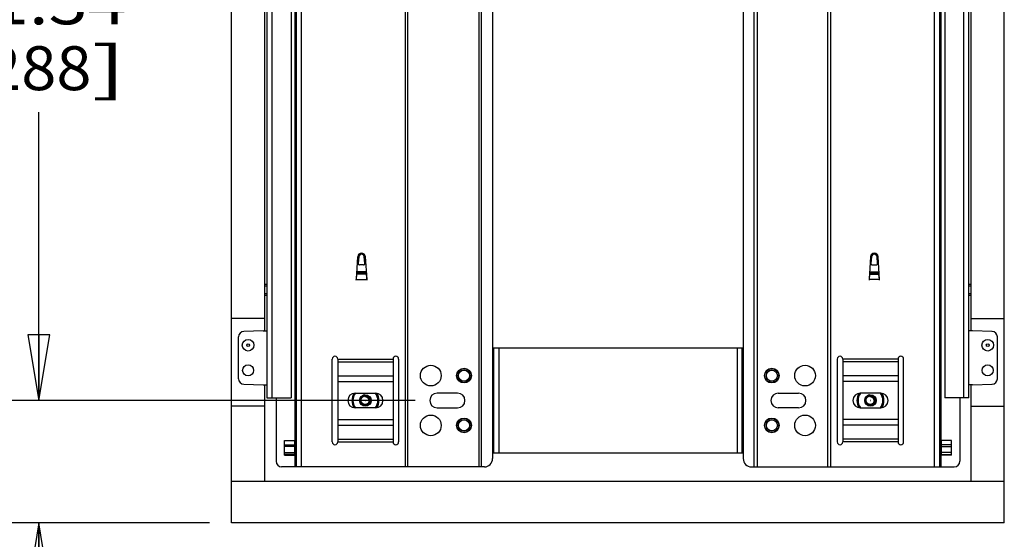
# Model space of a CAD drawing. Units: inches. Extents: x 0 to 17, y 0 to 11.
# Drawn here: x 7.4 to 10.2, y 5.7 to 7.2 of the extents above; entities that cross this region are included whole.
import ezdxf
from ezdxf.enums import TextEntityAlignment as Align

# ---------------------------------------------------------------- set-up
doc = ezdxf.new("R2010")
doc.units = ezdxf.units.IN
doc.header["$LTSCALE"] = 0.935
doc.header["$MEASUREMENT"] = 0
doc.layers.get('0').update_dxf_attribs({"linetype": 'CONTINUOUS'})
doc.styles.get("Standard").update_dxf_attribs({"font": 'bluprnt.ttf'})
doc.dimstyles.new('DIMSTYLE_1', dxfattribs={"dimtxt": 0.125, "dimasz": 0.1875, "dimexe": 0.125, "dimexo": 0.0625, "dimgap": 0.0625, "dimtad": 0, "dimtih": 1, "dimtoh": 1, "dimlfac": 5, "dimzin": 4, "dimdsep": 46, "dimtxsty": 'Standard', "dimblk": 'CLOSED', "dimblk1": 'CLOSED', "dimblk2": 'CLOSED', "dimcen": 0.09, "dimazin": 1, "dimtfac": 1, "dimtofl": 0, "dimtmove": 0, "dimatfit": 3, "dimldrblk": 'CLOSED', "dimfxl": 0, "dimtolj": 1, "dimtzin": 4, "dimarcsym": 0})

# ---------------------------------------------------------------- blocks, each defined once
blk = doc.blocks.new('_CLOSED')
at = {"color": 0, "linetype": 'ByBlock'}
for p, q in [((0, 0), (-1, 0.167)), ((-1, 0.167), (-1, -0.167)), ((-1, -0.167), (0, 0)), ((-1, 0), (0, 0))]:
    blk.add_line(p, q, dxfattribs=at)
blk = doc.blocks.new('*D1')
at = {"color": 7, "linetype": 'Continuous'}
for p, q in [((8.543, 8.3566), (7.3464, 8.3566)), ((7.4714, 8.3566), (7.4714, 7.3477)), ((7.4714, 6.0888), (7.4714, 6.9102)), ((8.543, 6.0888), (7.3464, 6.0888))]:
    blk.add_line(p, q, dxfattribs=at)
at = {"color": 7, "linetype": 'Continuous', "xscale": 0.1875, "yscale": 0.1875, "zscale": 0.1875}
for p, rotation in [((7.4714, 8.3566), 90), ((7.4714, 6.0888), 270)]:
    blk.add_blockref('_CLOSED', p, dxfattribs=dict(at, rotation=rotation))
at = {"color": 7, "linetype": 'Continuous'}
for s, p, p2 in [('11.34', (7.2214, 7.1602), (7.7214, 7.1602)), ('[', (7.2214, 6.9727), (7.3214, 6.9727)), ('288', (7.3214, 6.9727), (7.6214, 6.9727)), (']', (7.6214, 6.9727), (7.7214, 6.9727))]:
    blk.add_text(s, height=0.125, dxfattribs=at).set_placement(p, p2, align=Align.FIT)
blk = doc.blocks.new('*D8')
at = {"color": 7, "linetype": 'Continuous'}
for p, q in [((7.4714, 6.0888), (7.4714, 6.4638)), ((8.543, 6.0888), (7.3464, 6.0888)), ((7.9576, 5.74), (7.3464, 5.74)), ((7.4714, 5.74), (7.4714, 5.3436)), ((7.4714, 5.3436), (7.378, 5.3436))]:
    blk.add_line(p, q, dxfattribs=at)
at = {"color": 7, "linetype": 'Continuous', "xscale": 0.1875, "yscale": 0.1875, "zscale": 0.1875}
for p, rotation in [((7.4714, 6.0888), 270), ((7.4714, 5.74), 90)]:
    blk.add_blockref('_CLOSED', p, dxfattribs=dict(at, rotation=rotation))
at = {"color": 7, "linetype": 'Continuous'}
for s, p, p2 in [('1.74', (6.7155, 5.2811), (7.1155, 5.2811)), ('[', (6.7155, 5.0936), (6.8155, 5.0936)), ('44,3', (6.8155, 5.0936), (7.2155, 5.0936)), (']', (7.2155, 5.0936), (7.3155, 5.0936)), ('FROM FRONT', (6.3155, 4.9061), (7.3155, 4.9061)), ('OF CABINET', (6.3155, 4.7186), (7.3155, 4.7186))]:
    blk.add_text(s, height=0.125, dxfattribs=at).set_placement(p, p2, align=Align.FIT)

msp = doc.modelspace()

# ---------------------------------------------------------------- linework, layer by layer
at = {"color": 7, "linetype": 'Continuous'}
for p, q in [((8.1209, 10.2148), (8.1209, 6.0967)), ((8.1894, 10.2148), (8.1894, 6.0967)), ((10.0508, 10.2148), (10.0508, 6.0967)), ((10.1193, 6.0967), (10.1193, 10.2148)), ((8.0201, 5.74), (8.0201, 10.14)), ((10.2201, 5.74), (10.2201, 10.14)), ((8.1141, 10.022), (8.1141, 6.2872)), ((10.1261, 6.2872), (10.1261, 10.022)), ((8.2043, 8.64), (8.2043, 5.8999)), ((8.5224, 5.8999), (8.5224, 8.64)), ((8.724, 8.64), (8.724, 5.8999)), ((9.5161, 8.64), (9.5161, 5.8999)), ((9.7177, 5.8999), (9.7177, 8.64)), ((10.0358, 8.64), (10.0358, 5.8999)), ((8.7634, 8.6164), (8.7634, 5.9235)), ((9.4768, 8.6164), (9.4768, 5.9235)), ((8.3754, 6.4337), (8.3793, 6.4983)), ((8.3823, 6.4983), (8.3807, 6.4791)), ((8.3996, 6.4791), (8.398, 6.4983)), ((8.401, 6.4983), (8.4049, 6.4337)), ((9.8391, 6.4983), (9.8352, 6.4337)), ((9.8422, 6.4983), (9.8405, 6.4791)), ((9.8595, 6.4791), (9.8578, 6.4983)), ((9.8648, 6.4337), (9.8609, 6.4983)), ((8.3759, 6.4389), (8.3768, 6.4487)), ((8.4036, 6.4551), (8.3767, 6.4551)), ((8.3768, 6.4487), (8.3772, 6.4526)), ((8.4035, 6.4487), (8.3768, 6.4487)), ((8.3774, 6.4551), (8.3772, 6.4526)), ((8.3957, 6.4748), (8.3846, 6.4748)), ((8.4031, 6.4526), (8.4029, 6.4551)), ((8.4031, 6.4526), (8.4035, 6.4487)), ((8.4035, 6.4487), (8.4044, 6.4389)), ((9.8367, 6.4487), (9.8358, 6.4389)), ((9.8365, 6.4551), (9.8635, 6.4551)), ((9.8371, 6.4526), (9.8367, 6.4487)), ((9.8367, 6.4487), (9.8633, 6.4487)), ((9.8371, 6.4526), (9.8372, 6.4551)), ((9.8444, 6.4748), (9.8556, 6.4748)), ((9.8628, 6.4551), (9.8629, 6.4526)), ((9.8633, 6.4487), (9.8629, 6.4526)), ((9.8642, 6.4389), (9.8633, 6.4487)), ((8.1209, 6.4192), (8.1141, 6.4192)), ((8.3752, 6.4314), (8.3753, 6.4337)), ((8.3754, 6.4337), (8.3756, 6.4353)), ((8.3756, 6.4353), (8.3759, 6.4389)), ((8.4044, 6.4389), (8.4046, 6.4371)), ((8.4046, 6.4371), (8.4047, 6.4353)), ((8.4047, 6.4353), (8.4049, 6.4337)), ((8.405, 6.4337), (8.4051, 6.4314)), ((9.8352, 6.4337), (9.835, 6.4314)), ((9.8354, 6.4353), (9.8353, 6.4337)), ((9.8356, 6.4371), (9.8354, 6.4353)), ((9.8358, 6.4389), (9.8356, 6.4371)), ((9.8646, 6.4353), (9.8642, 6.4389)), ((9.8647, 6.4337), (9.8646, 6.4353)), ((9.865, 6.4314), (9.8648, 6.4337)), ((10.1261, 6.4192), (10.1193, 6.4192)), ((8.1141, 6.3884), (8.1209, 6.3884)), ((10.1193, 6.3884), (10.1261, 6.3884)), ((8.1141, 6.3224), (8.0201, 6.3224)), ((10.1261, 6.3224), (10.2201, 6.3224)), ((8.1106, 6.2872), (8.0551, 6.2857)), ((8.1106, 6.2872), (8.1209, 6.2872)), ((10.1295, 6.2872), (10.1193, 6.2872)), ((10.1851, 6.2857), (10.1295, 6.2872)), ((8.0398, 6.151), (8.0398, 6.2699)), ((10.2004, 6.151), (10.2004, 6.2699)), ((8.7634, 6.2384), (9.4768, 6.2384)), ((8.7661, 6.2384), (8.7661, 5.9392)), ((9.474, 5.9392), (9.474, 6.2384)), ((8.3067, 5.9707), (8.3067, 6.2069)), ((8.3224, 6.2069), (8.3224, 5.9707)), ((8.4799, 6.2069), (8.4799, 5.9707)), ((8.4957, 6.2069), (8.4957, 5.9707)), ((9.7445, 6.2069), (9.7445, 5.9707)), ((9.7602, 6.2069), (9.7602, 5.9707)), ((9.9177, 6.2069), (9.9177, 5.9707)), ((9.9335, 5.9707), (9.9335, 6.2069)), ((8.0551, 6.1352), (8.1106, 6.1337)), ((8.1106, 6.1337), (8.1209, 6.1337)), ((8.1141, 6.1337), (8.1141, 5.858)), ((10.1295, 6.1337), (10.1193, 6.1337)), ((10.1261, 5.858), (10.1261, 6.1337)), ((10.1295, 6.1337), (10.1851, 6.1352)), ((8.1209, 6.0967), (8.1894, 6.0967)), ((8.1469, 6.0967), (8.1469, 5.9156)), ((8.372, 6.1097), (8.4303, 6.1097)), ((8.6638, 6.1097), (8.6055, 6.1097)), ((9.5764, 6.1097), (9.6346, 6.1097)), ((9.8681, 6.1097), (9.8098, 6.1097)), ((10.1193, 6.0967), (10.0508, 6.0967)), ((10.0933, 6.0967), (10.0933, 5.9156)), ((8.1141, 6.0724), (8.0201, 6.0724)), ((8.4303, 6.068), (8.372, 6.068)), ((8.6055, 6.068), (8.6638, 6.068)), ((9.6346, 6.068), (9.5764, 6.068)), ((9.8098, 6.068), (9.8681, 6.068)), ((10.1261, 6.0724), (10.2201, 6.0724)), ((8.1705, 5.9747), (8.1996, 5.9747)), ((8.1705, 5.9331), (8.1705, 5.9747)), ((8.1996, 5.9747), (8.1996, 5.9331)), ((10.0697, 5.9747), (10.0406, 5.9747)), ((10.0406, 5.9747), (10.0406, 5.9331)), ((10.0697, 5.9331), (10.0697, 5.9747)), ((8.1705, 5.9629), (8.1996, 5.9629)), ((8.1996, 5.9574), (8.1705, 5.9574)), ((10.0697, 5.9629), (10.0406, 5.9629)), ((10.0406, 5.9574), (10.0697, 5.9574)), ((9.4768, 5.9392), (8.7634, 5.9392)), ((8.7398, 5.8999), (8.1626, 5.8999)), ((9.5004, 5.8999), (10.0776, 5.8999)), ((10.2201, 5.858), (8.0201, 5.858)), ((10.2201, 5.74), (8.0201, 5.74))]:
    msp.add_line(p, q, dxfattribs=at)
at = {"color": 9, "linetype": 'Continuous'}
for p, q in [((8.1358, 6.0967), (8.1358, 10.2148)), ((10.1043, 10.2148), (10.1043, 6.0967)), ((8.2193, 5.8999), (8.2193, 8.64)), ((8.5146, 8.64), (8.5146, 5.8999)), ((8.7319, 5.8999), (8.7319, 8.64)), ((9.5083, 5.8999), (9.5083, 8.64)), ((9.7256, 8.64), (9.7256, 5.8999)), ((10.0209, 5.8999), (10.0209, 8.64)), ((8.2004, 7.5621), (8.2004, 5.8999)), ((10.0398, 7.5621), (10.0398, 5.8999)), ((8.4031, 6.4526), (8.3772, 6.4526)), ((9.8371, 6.4526), (9.8629, 6.4526)), ((8.3754, 6.4337), (8.4049, 6.4337)), ((9.8648, 6.4337), (9.8352, 6.4337)), ((8.1141, 6.4152), (8.1209, 6.4152)), ((8.1209, 6.3924), (8.1141, 6.3924)), ((10.1193, 6.4152), (10.1261, 6.4152)), ((10.1261, 6.3924), (10.1193, 6.3924)), ((8.7811, 6.2384), (8.7811, 5.9392)), ((9.4591, 6.2384), (9.4591, 5.9392)), ((8.3224, 6.2069), (8.4799, 6.2069)), ((8.3224, 6.1992), (8.4799, 6.1992)), ((9.9177, 6.2069), (9.7602, 6.2069)), ((9.9177, 6.1992), (9.7602, 6.1992)), ((8.3224, 6.1588), (8.4799, 6.1588)), ((8.3224, 6.1432), (8.4799, 6.1432)), ((9.9177, 6.1588), (9.7602, 6.1588)), ((9.9177, 6.1432), (9.7602, 6.1432)), ((8.4012, 6.1052), (8.4012, 6.1021)), ((8.4012, 6.0993), (8.4012, 6.0992)), ((9.839, 6.1052), (9.839, 6.1021)), ((9.839, 6.0993), (9.839, 6.0992)), ((8.4012, 6.0753), (8.4012, 6.0775)), ((8.4012, 6.0738), (8.4012, 6.0724)), ((9.839, 6.0753), (9.839, 6.0775)), ((9.839, 6.0738), (9.839, 6.0724)), ((8.3224, 6.0344), (8.4799, 6.0344)), ((9.9177, 6.0344), (9.7602, 6.0344)), ((8.3224, 6.0188), (8.4799, 6.0188)), ((9.9177, 6.0188), (9.7602, 6.0188)), ((8.3224, 5.9785), (8.4799, 5.9785)), ((8.3224, 5.9707), (8.4799, 5.9707)), ((9.9177, 5.9785), (9.7602, 5.9785)), ((9.9177, 5.9707), (9.7602, 5.9707)), ((8.1705, 5.941), (8.1996, 5.941)), ((8.1996, 5.9352), (8.1705, 5.9352)), ((8.1705, 5.9331), (8.1996, 5.9331)), ((10.0697, 5.941), (10.0406, 5.941)), ((10.0406, 5.9352), (10.0697, 5.9352)), ((10.0697, 5.9331), (10.0406, 5.9331))]:
    msp.add_line(p, q, dxfattribs=at)
at = {"color": 7, "linetype": 'Continuous'}
for centre, radius in [((8.0673, 6.2463), 0.0165), ((8.0673, 6.2463), 0.0165), ((10.1728, 6.2463), 0.0165), ((8.0673, 6.2463), 0.00394), ((10.1728, 6.2463), 0.00394), ((8.0673, 6.1746), 0.0157), ((8.5874, 6.1597), 0.0295), ((8.6819, 6.1597), 0.0209), ((8.6819, 6.1597), 0.0197), ((9.5583, 6.1597), 0.0209), ((9.5583, 6.1597), 0.0197), ((9.6528, 6.1597), 0.0295), ((10.1728, 6.1746), 0.0157), ((8.4012, 6.0888), 0.0164), ((8.4012, 6.0888), 0.0004), ((9.839, 6.0888), 0.0164), ((9.839, 6.0888), 0.0004), ((8.5874, 6.018), 0.0295), ((8.6819, 6.018), 0.0209), ((8.6819, 6.018), 0.0197), ((9.5583, 6.018), 0.0209), ((9.5583, 6.018), 0.0197), ((9.6528, 6.018), 0.0295)]:
    msp.add_circle(centre, radius, dxfattribs=at)
at = {"color": 9, "linetype": 'Continuous'}
for centre in [(8.6819, 6.1597), (9.5583, 6.1597), (8.6819, 6.018), (9.5583, 6.018)]:
    msp.add_circle(centre, 0.0157, dxfattribs=at)
at = {"color": 7, "linetype": 'Continuous'}
for centre, radius, start, end in [((8.3902, 6.4977), 0.0109, 3.5, 176.5), ((8.3902, 6.4977), 0.00787, 4.8564, 175.1436), ((9.85, 6.4977), 0.0109, 3.5, 176.5), ((9.85, 6.4977), 0.00787, 4.8564, 175.1436), ((8.3846, 6.4788), 0.00394, 175.1436, 270), ((8.3957, 6.4788), 0.00394, 270, 4.8564), ((9.8444, 6.4788), 0.00394, 175.1436, 270), ((9.8556, 6.4788), 0.00394, 270, 4.8564), ((8.0555, 6.2699), 0.0157, 91.5911, 180), ((10.1846, 6.2699), 0.0157, 0, 88.4089), ((8.3146, 6.2069), 0.00787, 0, 180), ((8.4878, 6.2069), 0.00787, 0, 180), ((9.7524, 6.2069), 0.00787, 0, 180), ((9.9256, 6.2069), 0.00787, 0, 180), ((8.0555, 6.151), 0.0157, 180, 268.4089), ((10.1846, 6.151), 0.0157, 271.5911, 360), ((8.372, 6.0888), 0.0209, 90, 270), ((8.4012, 6.0888), 0.0384, 147.6048, 212.3952), ((8.402, 6.0894), 0.00993, 94.8124, 102.3083), ((8.4012, 6.0888), 0.0103, 6.3969, 97.1335), ((8.4012, 6.0882), 0.0104, 3.4336, 9.827), ((8.4303, 6.0888), 0.0209, 270, 90), ((8.4012, 6.0888), 0.0384, 327.6048, 32.3952), ((8.6055, 6.0888), 0.0209, 90, 270), ((8.6638, 6.0888), 0.0209, 270, 90), ((9.5764, 6.0888), 0.0209, 90, 270), ((9.6346, 6.0888), 0.0209, 270, 90), ((9.8098, 6.0888), 0.0209, 90, 270), ((9.839, 6.0888), 0.0384, 147.6048, 212.3952), ((9.8398, 6.0894), 0.00993, 94.8124, 102.3083), ((9.839, 6.0888), 0.0103, 6.3969, 97.1335), ((9.839, 6.0882), 0.0104, 3.4336, 9.827), ((9.8681, 6.0888), 0.0209, 270, 90), ((9.839, 6.0888), 0.0384, 327.6048, 32.3952), ((8.3146, 5.9707), 0.00787, 180, 360), ((8.4878, 5.9707), 0.00787, 180, 360), ((9.7524, 5.9707), 0.00787, 180, 360), ((9.9256, 5.9707), 0.00787, 180, 360), ((8.1626, 5.9156), 0.0157, 180, 270), ((8.7398, 5.9235), 0.0236, 270, 360), ((9.5004, 5.9235), 0.0236, 180, 270), ((10.0776, 5.9156), 0.0157, 270, 360)]:
    msp.add_arc(centre, radius, start, end, dxfattribs=at)
at = {"color": 9, "linetype": 'Continuous'}
for centre, start, end in [((8.4012, 6.0888), 143.9116, 216.0887), ((8.4012, 6.0888), 323.9116, 36.0887), ((9.839, 6.0888), 143.9116, 216.0887), ((9.839, 6.0888), 323.9116, 36.0887)]:
    msp.add_arc(centre, 0.0354, start, end, dxfattribs=at)
at = {"color": 7, "linetype": 'Continuous'}
for points, knots in [([(8.388, 6.0986), (8.3878, 6.0983), (8.3873, 6.0975), (8.3867, 6.0964), (8.3862, 6.0952), (8.3856, 6.0936), (8.3852, 6.0914), (8.3851, 6.0897), (8.3852, 6.0888)], [0, 0, 0, 0, 0.125102, 0.250229, 0.375324, 0.500387, 0.750226, 1, 1, 1, 1]), ([(8.4012, 6.0738), (8.4007, 6.0737), (8.3997, 6.0737), (8.3981, 6.0739), (8.3966, 6.0742), (8.3947, 6.0749), (8.3924, 6.076), (8.3904, 6.0776), (8.389, 6.079), (8.388, 6.0803), (8.3872, 6.0815), (8.3863, 6.0834), (8.3855, 6.0858), (8.3852, 6.0878), (8.3852, 6.0888)], [0, 0, 0, 0, 0.062539, 0.125103, 0.187629, 0.25014, 0.375007, 0.499893, 0.562434, 0.625001, 0.687579, 0.750147, 0.875089, 1, 1, 1, 1]), ([(8.3985, 6.105), (8.3981, 6.1049), (8.3972, 6.1047), (8.3959, 6.1042), (8.3946, 6.1036), (8.3934, 6.1029), (8.3923, 6.1021), (8.3912, 6.1012), (8.3904, 6.1004), (8.3898, 6.0997), (8.3894, 6.0992), (8.3889, 6.0986), (8.3886, 6.0981), (8.3882, 6.0975), (8.3877, 6.0967), (8.3873, 6.0956), (8.3868, 6.0943), (8.3864, 6.093), (8.3862, 6.0916), (8.3861, 6.0902), (8.3861, 6.0893), (8.3862, 6.0888)], [0, 0, 0, 0, 0.062591, 0.125098, 0.187578, 0.250068, 0.312551, 0.375034, 0.437506, 0.468763, 0.500041, 0.53133, 0.562614, 0.593901, 0.6252, 0.687792, 0.750311, 0.81276, 0.875236, 0.937674, 1, 1, 1, 1]), ([(8.3862, 6.0888), (8.3862, 6.0884), (8.3863, 6.0877), (8.3864, 6.0868), (8.3866, 6.0861), (8.3868, 6.0854), (8.3871, 6.0845), (8.3875, 6.0834), (8.3882, 6.0822), (8.389, 6.081), (8.3899, 6.0799), (8.3912, 6.0786), (8.3931, 6.0772), (8.3952, 6.0762), (8.397, 6.0757), (8.3984, 6.0754), (8.3998, 6.0753), (8.4007, 6.0753), (8.4012, 6.0753)], [0, 0, 0, 0, 0.062552, 0.093809, 0.125068, 0.156343, 0.187633, 0.250231, 0.312862, 0.375501, 0.438135, 0.50068, 0.625451, 0.750113, 0.812523, 0.874964, 0.937456, 1, 1, 1, 1]), ([(8.3889, 6.0888), (8.3889, 6.0892), (8.3889, 6.0901), (8.389, 6.0913), (8.3893, 6.0926), (8.3896, 6.0938), (8.3901, 6.0949), (8.3907, 6.096), (8.3914, 6.097), (8.3925, 6.0982), (8.3937, 6.0993), (8.3951, 6.1002), (8.3962, 6.1008), (8.3974, 6.1013), (8.3986, 6.1017), (8.3999, 6.102), (8.4008, 6.102), (8.4012, 6.1021)], [0, 0, 0, 0, 0.061626, 0.123956, 0.186752, 0.249556, 0.311884, 0.373841, 0.434883, 0.494421, 0.61539, 0.678015, 0.741795, 0.806305, 0.871066, 0.935644, 1, 1, 1, 1]), ([(8.4012, 6.0775), (8.4008, 6.0775), (8.4, 6.0775), (8.3988, 6.0776), (8.3977, 6.0778), (8.3965, 6.0782), (8.3955, 6.0787), (8.3944, 6.0792), (8.3935, 6.0799), (8.3926, 6.0806), (8.392, 6.0813), (8.3915, 6.0819), (8.3911, 6.0825), (8.3905, 6.0833), (8.39, 6.0844), (8.3895, 6.0854), (8.3892, 6.0866), (8.389, 6.0877), (8.3889, 6.0885), (8.3889, 6.0888)], [0, 0, 0, 0, 0.063084, 0.126684, 0.190779, 0.254888, 0.318441, 0.381207, 0.442689, 0.50229, 0.561728, 0.592446, 0.623722, 0.686738, 0.750236, 0.813988, 0.877076, 0.938835, 1, 1, 1, 1]), ([(8.4012, 6.1021), (8.4016, 6.1021), (8.4025, 6.1021), (8.4039, 6.1019), (8.4053, 6.1016), (8.407, 6.1011), (8.4086, 6.1003), (8.4101, 6.0992), (8.411, 6.0984), (8.412, 6.0974), (8.4128, 6.0964), (8.4135, 6.0952), (8.4141, 6.094), (8.4146, 6.0928), (8.415, 6.0915), (8.4152, 6.0902), (8.4153, 6.0893), (8.4153, 6.0888)], [0, 0, 0, 0, 0.063224, 0.126795, 0.190744, 0.254659, 0.380342, 0.441673, 0.502199, 0.562851, 0.62518, 0.688105, 0.751196, 0.81443, 0.877153, 0.938847, 1, 1, 1, 1]), ([(8.4132, 6.0888), (8.4131, 6.0892), (8.413, 6.0899), (8.4128, 6.091), (8.4124, 6.092), (8.412, 6.0931), (8.4115, 6.0941), (8.4108, 6.095), (8.4102, 6.0957), (8.4097, 6.0962), (8.4092, 6.0967), (8.4085, 6.0973), (8.4076, 6.0978), (8.4067, 6.0983), (8.4056, 6.0988), (8.4045, 6.0991), (8.4034, 6.0993), (8.4023, 6.0993), (8.4016, 6.0993), (8.4012, 6.0993)], [0, 0, 0, 0, 0.06086, 0.122667, 0.186035, 0.250112, 0.31391, 0.376999, 0.439155, 0.469769, 0.499997, 0.559609, 0.619667, 0.681717, 0.745304, 0.809421, 0.873469, 0.937016, 1, 1, 1, 1]), ([(8.4116, 6.0888), (8.4116, 6.0881), (8.4116, 6.0867), (8.4111, 6.085), (8.4106, 6.0836), (8.4101, 6.0827), (8.4094, 6.0818), (8.4085, 6.0807), (8.4072, 6.0795), (8.4053, 6.0785), (8.4033, 6.0777), (8.4019, 6.0775), (8.4012, 6.0775)], [0, 0, 0, 0, 0.124731, 0.249585, 0.312161, 0.374763, 0.437331, 0.499874, 0.624788, 0.749733, 0.874784, 1, 1, 1, 1]), ([(8.4153, 6.0888), (8.4154, 6.0879), (8.4153, 6.0865), (8.4149, 6.0846), (8.4145, 6.0832), (8.4139, 6.0819), (8.4132, 6.0807), (8.4124, 6.0795), (8.4112, 6.0781), (8.4098, 6.0768), (8.4082, 6.0758), (8.4069, 6.0751), (8.4055, 6.0745), (8.4041, 6.0741), (8.4026, 6.0739), (8.4017, 6.0738), (8.4012, 6.0738)], [0, 0, 0, 0, 0.123169, 0.185579, 0.24811, 0.310268, 0.372372, 0.434112, 0.494722, 0.61723, 0.680041, 0.743666, 0.807794, 0.872052, 0.93611, 1, 1, 1, 1]), ([(8.4132, 6.0888), (8.4132, 6.0884), (8.4132, 6.0876), (8.4131, 6.0863), (8.4129, 6.0851), (8.4126, 6.0839), (8.4121, 6.0827), (8.4115, 6.0816), (8.4108, 6.0806), (8.41, 6.0796), (8.4091, 6.0787), (8.4078, 6.0776), (8.406, 6.0765), (8.4037, 6.0757), (8.402, 6.0754), (8.4012, 6.0753)], [0, 0, 0, 0, 0.062292, 0.124633, 0.187039, 0.249539, 0.312132, 0.374767, 0.43734, 0.499838, 0.562303, 0.624764, 0.749605, 0.874636, 1, 1, 1, 1]), ([(9.8258, 6.0986), (9.8256, 6.0983), (9.8251, 6.0975), (9.8245, 6.0964), (9.824, 6.0952), (9.8234, 6.0936), (9.823, 6.0914), (9.8229, 6.0897), (9.823, 6.0888)], [0, 0, 0, 0, 0.125102, 0.250229, 0.375324, 0.500387, 0.750226, 1, 1, 1, 1]), ([(9.839, 6.0738), (9.8385, 6.0737), (9.8374, 6.0737), (9.8359, 6.0739), (9.8344, 6.0742), (9.8325, 6.0749), (9.8302, 6.076), (9.8282, 6.0776), (9.8268, 6.079), (9.8258, 6.0803), (9.825, 6.0815), (9.8241, 6.0834), (9.8233, 6.0858), (9.823, 6.0878), (9.823, 6.0888)], [0, 0, 0, 0, 0.062539, 0.125103, 0.187629, 0.25014, 0.375007, 0.499893, 0.562434, 0.625001, 0.687579, 0.750147, 0.875089, 1, 1, 1, 1]), ([(9.8363, 6.105), (9.8359, 6.1049), (9.835, 6.1047), (9.8337, 6.1042), (9.8324, 6.1036), (9.8312, 6.1029), (9.8301, 6.1021), (9.829, 6.1012), (9.8282, 6.1004), (9.8276, 6.0997), (9.8272, 6.0992), (9.8267, 6.0986), (9.8264, 6.0981), (9.826, 6.0975), (9.8255, 6.0967), (9.8251, 6.0956), (9.8246, 6.0943), (9.8242, 6.093), (9.824, 6.0916), (9.8239, 6.0902), (9.8239, 6.0893), (9.824, 6.0888)], [0, 0, 0, 0, 0.062591, 0.125098, 0.187578, 0.250068, 0.312551, 0.375034, 0.437506, 0.468763, 0.500041, 0.53133, 0.562614, 0.593901, 0.6252, 0.687792, 0.750311, 0.81276, 0.875236, 0.937674, 1, 1, 1, 1]), ([(9.824, 6.0888), (9.824, 6.0884), (9.8241, 6.0877), (9.8242, 6.0868), (9.8244, 6.0861), (9.8246, 6.0854), (9.8249, 6.0845), (9.8253, 6.0834), (9.826, 6.0822), (9.8268, 6.081), (9.8277, 6.0799), (9.829, 6.0786), (9.8309, 6.0772), (9.833, 6.0762), (9.8348, 6.0757), (9.8362, 6.0754), (9.8376, 6.0753), (9.8385, 6.0753), (9.839, 6.0753)], [0, 0, 0, 0, 0.062552, 0.093809, 0.125068, 0.156343, 0.187633, 0.250231, 0.312862, 0.375501, 0.438135, 0.50068, 0.625451, 0.750113, 0.812523, 0.874964, 0.937456, 1, 1, 1, 1]), ([(9.8267, 6.0888), (9.8267, 6.0892), (9.8267, 6.0901), (9.8268, 6.0913), (9.8271, 6.0926), (9.8274, 6.0938), (9.8279, 6.0949), (9.8285, 6.096), (9.8292, 6.097), (9.8303, 6.0982), (9.8315, 6.0993), (9.8329, 6.1002), (9.834, 6.1008), (9.8352, 6.1013), (9.8364, 6.1017), (9.8377, 6.102), (9.8385, 6.102), (9.839, 6.1021)], [0, 0, 0, 0, 0.061626, 0.123956, 0.186752, 0.249556, 0.311884, 0.373841, 0.434883, 0.494421, 0.61539, 0.678015, 0.741795, 0.806305, 0.871066, 0.935644, 1, 1, 1, 1]), ([(9.839, 6.0775), (9.8386, 6.0775), (9.8378, 6.0775), (9.8366, 6.0776), (9.8355, 6.0778), (9.8343, 6.0782), (9.8332, 6.0787), (9.8322, 6.0792), (9.8313, 6.0799), (9.8304, 6.0806), (9.8298, 6.0813), (9.8293, 6.0819), (9.8288, 6.0825), (9.8283, 6.0833), (9.8278, 6.0844), (9.8273, 6.0854), (9.827, 6.0866), (9.8268, 6.0877), (9.8267, 6.0885), (9.8267, 6.0888)], [0, 0, 0, 0, 0.063084, 0.126684, 0.190779, 0.254888, 0.318441, 0.381207, 0.442689, 0.50229, 0.561728, 0.592446, 0.623722, 0.686738, 0.750236, 0.813988, 0.877076, 0.938835, 1, 1, 1, 1]), ([(9.839, 6.1021), (9.8394, 6.1021), (9.8403, 6.1021), (9.8417, 6.1019), (9.843, 6.1016), (9.8448, 6.1011), (9.8464, 6.1003), (9.8478, 6.0992), (9.8488, 6.0984), (9.8498, 6.0974), (9.8506, 6.0964), (9.8513, 6.0952), (9.8519, 6.094), (9.8524, 6.0928), (9.8528, 6.0915), (9.853, 6.0902), (9.8531, 6.0893), (9.8531, 6.0888)], [0, 0, 0, 0, 0.063224, 0.126795, 0.190744, 0.254659, 0.380342, 0.441673, 0.502199, 0.562851, 0.62518, 0.688105, 0.751196, 0.81443, 0.877153, 0.938847, 1, 1, 1, 1]), ([(9.851, 6.0888), (9.8509, 6.0892), (9.8508, 6.0899), (9.8506, 6.091), (9.8502, 6.092), (9.8498, 6.0931), (9.8493, 6.0941), (9.8486, 6.095), (9.848, 6.0957), (9.8475, 6.0962), (9.847, 6.0967), (9.8463, 6.0973), (9.8454, 6.0978), (9.8445, 6.0983), (9.8434, 6.0988), (9.8423, 6.0991), (9.8412, 6.0993), (9.8401, 6.0993), (9.8393, 6.0993), (9.839, 6.0993)], [0, 0, 0, 0, 0.06086, 0.122667, 0.186035, 0.250112, 0.31391, 0.376999, 0.439155, 0.469769, 0.499997, 0.559609, 0.619667, 0.681717, 0.745304, 0.809421, 0.873469, 0.937016, 1, 1, 1, 1]), ([(9.8494, 6.0888), (9.8494, 6.0881), (9.8494, 6.0867), (9.8489, 6.085), (9.8484, 6.0836), (9.8478, 6.0827), (9.8472, 6.0818), (9.8463, 6.0807), (9.845, 6.0795), (9.8431, 6.0785), (9.8411, 6.0777), (9.8397, 6.0775), (9.839, 6.0775)], [0, 0, 0, 0, 0.124731, 0.249585, 0.312161, 0.374763, 0.437331, 0.499874, 0.624788, 0.749733, 0.874784, 1, 1, 1, 1]), ([(9.8531, 6.0888), (9.8532, 6.0879), (9.8531, 6.0865), (9.8527, 6.0846), (9.8523, 6.0832), (9.8517, 6.0819), (9.851, 6.0807), (9.8502, 6.0795), (9.849, 6.0781), (9.8476, 6.0768), (9.846, 6.0758), (9.8447, 6.0751), (9.8433, 6.0745), (9.8419, 6.0741), (9.8404, 6.0739), (9.8395, 6.0738), (9.839, 6.0738)], [0, 0, 0, 0, 0.123169, 0.185579, 0.24811, 0.310268, 0.372372, 0.434112, 0.494722, 0.61723, 0.680041, 0.743666, 0.807794, 0.872052, 0.93611, 1, 1, 1, 1]), ([(9.851, 6.0888), (9.851, 6.0884), (9.851, 6.0876), (9.8509, 6.0863), (9.8507, 6.0851), (9.8504, 6.0839), (9.8499, 6.0827), (9.8493, 6.0816), (9.8486, 6.0806), (9.8478, 6.0796), (9.8469, 6.0787), (9.8456, 6.0776), (9.8438, 6.0765), (9.8415, 6.0757), (9.8398, 6.0754), (9.839, 6.0753)], [0, 0, 0, 0, 0.062292, 0.124633, 0.187039, 0.249539, 0.312132, 0.374767, 0.43734, 0.499838, 0.562303, 0.624764, 0.749605, 0.874636, 1, 1, 1, 1])]:
    msp.add_open_spline(points, degree=3, knots=knots, dxfattribs=at)

# ---------------------------------------------------------------- dimensions: what is measured, and where the dimension line sits
for p1, angle, text, picture, middle in [((8.6055, 8.3566), 270, '<>\\P[]', '*D1', (7.4714, 7.1289)), ((8.0201, 5.74), 90, '<>\\PFROM FRONT\\POF CABINET\\P[]', '*D8', (6.8155, 5.0623))]:
    dim = msp.add_linear_dim(base=(7.4714, 6.0888), p1=p1, p2=(8.6055, 6.0888), angle=angle, text=text, dimstyle='DIMSTYLE_1', dxfattribs=at)
    dim.commit()
    dim.dimension.update_dxf_attribs({"geometry": picture, "text_midpoint": middle, "dimtype": 160})

doc.saveas('drawing.dxf')
